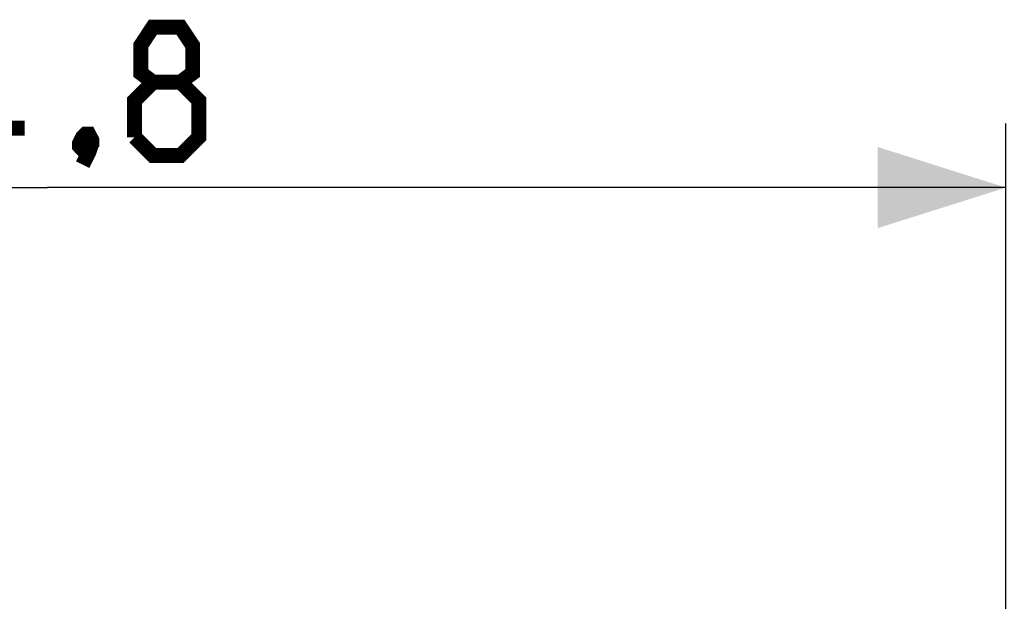
# Model space of a CAD drawing. Units: millimetres. Extents: x 87 to 209, y 90 to 161.
# Drawn here: x 174 to 197, y 139 to 153 of the extents above; entities that cross this region are included whole.
import ezdxf

# ---------------------------------------------------------------- set-up
doc = ezdxf.new("R2010")
doc.units = ezdxf.units.MM
doc.header["$LTSCALE"] = 16.335
doc.layers.get('0').update_dxf_attribs({"linetype": 'CONTINUOUS'})
doc.styles.get("Standard").update_dxf_attribs({"font": 'txt', "width": 0.8})
doc.dimstyles.new('DIMSTYLE_1', dxfattribs={"dimtxt": 3, "dimasz": 3, "dimexe": 0.18, "dimexo": 0.0625, "dimgap": 0.09, "dimtad": 1, "dimdsep": 46, "dimtxsty": 'STANDARD', "dimblk": '_FILLED', "dimblk1": '_FILLED', "dimblk2": '_FILLED', "dimcen": 0.09, "dimadec": 0, "dimazin": 0, "dimtfac": 1, "dimtofl": 0, "dimtmove": 0, "dimatfit": 3, "dimldrblk": '_FILLED', "dimfxl": 1, "dimtolj": 1, "dimarcsym": 0})

# ---------------------------------------------------------------- blocks, each defined once
blk = doc.blocks.new('_FILLED')
at = {"color": 0, "linetype": 'BYBLOCK'}
blk.add_solid([(0, 0), (-1, 0.3167), (-1, -0.3167)], dxfattribs=at)
blk = doc.blocks.new('*D0')
at = {"color": 7, "linetype": 'CONTINUOUS'}
for p, q in [((152.651, 132.729), (152.651, 150.108)), ((197.451, 132.729), (197.451, 150.108)), ((152.651, 148.608), (175.051, 148.608)), ((197.451, 148.608), (175.051, 148.608))]:
    blk.add_line(p, q, dxfattribs=at)
at = {"color": 7, "linetype": 'CONTINUOUS', "xscale": 3, "yscale": 3, "zscale": 3, "rotation": 180}
blk.add_blockref('_FILLED', (152.651, 148.608), dxfattribs=at)
at = {"color": 7, "linetype": 'CONTINUOUS', "xscale": 3, "yscale": 3, "zscale": 3}
blk.add_blockref('_FILLED', (197.451, 148.608), dxfattribs=at)

msp = doc.modelspace()

# ---------------------------------------------------------------- linework, layer by layer
at = {"color": 7, "linetype": 'CONTINUOUS', "const_width": 0.35}
for points in [[(174.515, 150), (173.015, 150), (173.658, 152.358)], [(177.515, 151.072), (177.23, 151.286), (177.23, 151.929), (177.515, 152.358), (178.158, 152.358), (178.444, 151.929), (178.444, 151.286), (178.158, 151.072), (178.587, 150.643), (178.587, 149.786), (178.158, 149.358), (177.515, 149.358), (177.087, 149.786)], [(177.087, 149.786), (177.087, 150.643), (177.515, 151.072), (178.158, 151.072)], [(176.015, 149.858), (176.087, 149.715), (176.087, 149.643), (175.944, 149.5), (175.872, 149.5), (175.801, 149.572), (175.801, 149.643), (175.872, 149.786), (175.944, 149.858), (176.015, 149.858)], [(176.087, 149.643), (176.015, 149.429), (175.872, 149.143)]]:
    msp.add_lwpolyline(points, dxfattribs=at)

# ---------------------------------------------------------------- dimensions: what is measured, and where the dimension line sits
at = {"color": 7, "linetype": 'CONTINUOUS'}
dim = msp.add_linear_dim(base=(197.451, 148.608), p1=(152.651, 132.729), p2=(197.451, 132.729), dimstyle='DIMSTYLE_1', dxfattribs=at)
dim.commit()
dim.dimension.update_dxf_attribs({"geometry": '*D0', "text_midpoint": (170.658, 149.358), "dimtype": 160})

doc.saveas('drawing.dxf')
